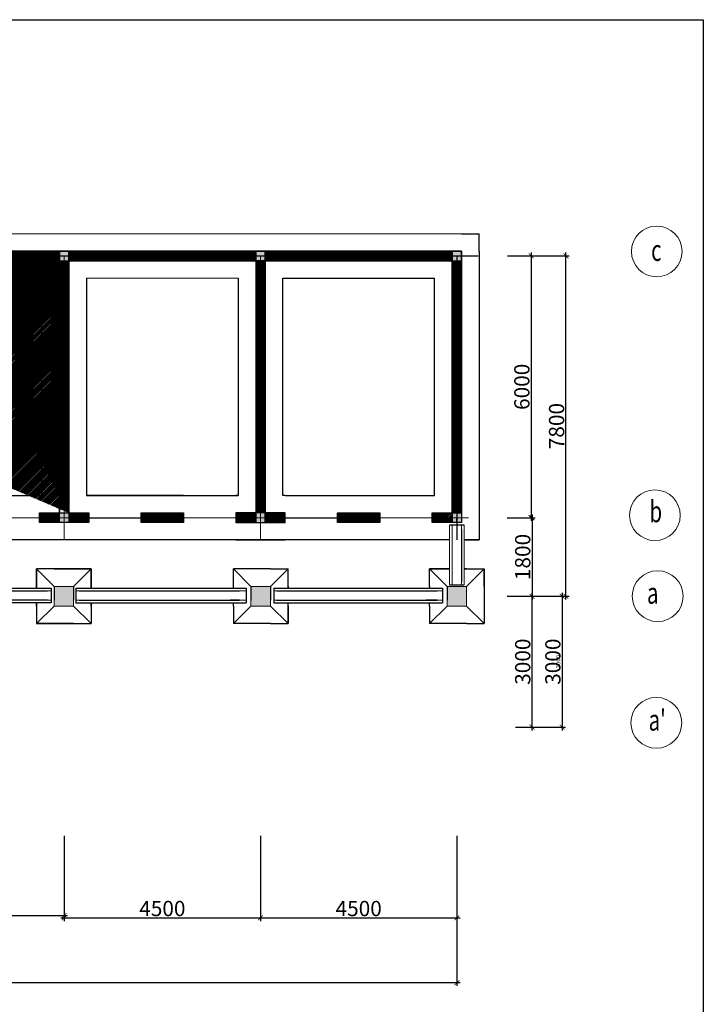
# Model space of a CAD drawing. Units: inches. Extents: x 24698 to 335420, y 81597 to 309162.
# Drawn here: x 70890 to 86559, y 286443 to 309011 of the extents above; entities that cross this region are included whole.
import ezdxf

# ---------------------------------------------------------------- set-up
doc = ezdxf.new("R2010")
doc.units = ezdxf.units.IN
doc.header["$MEASUREMENT"] = 0
doc.linetypes.add('ACAD_ISO02W100', pattern=[15, 12, -3])
doc.linetypes.add('ACAD_ISO09W100', pattern=[45, 24, -3, 6, -3, 6, -3])
for name, color, linetype, lineweight in [('kich thuoc', 200, 'Continuous', 9), ('net thay', 110, 'Continuous', 25), ('net tim', 240, 'ACAD_ISO02W100', 25), ('tovatlieu', 170, 'Continuous', 9), ('tuong', 82, 'Continuous', 13)]:
    doc.layers.add(name, color=color, linetype=linetype, lineweight=lineweight)
doc.styles.add('STYLE1', font='vnsimli.shx', dxfattribs={"height": 350, "bigfont": 'bigfont.shx'})
doc.styles.add('tudo', font='VHTIME.ttf', dxfattribs={"width": 0.7})
doc.dimstyles.new('1', dxfattribs={"dimscale": 100, "dimtxt": 100, "dimasz": 90, "dimexe": 50, "dimexo": 0, "dimgap": 40, "dimtad": 1, "dimdec": 0, "dimzin": 5, "dimdsep": 46, "dimtxsty": 'tudo', "dimblk": 'ARCHTICK', "dimcen": 0, "dimdle": 50, "dimclrd": 136, "dimclre": 144, "dimclrt": 6, "dimadec": 0, "dimazin": 0, "dimtfac": 1, "dimtdec": 0, "dimtix": 1, "dimtmove": 2, "dimatfit": 3, "dimfxl": 1, "dimtvp": 0.0108, "dimtolj": 1, "dimtzin": 5, "dimarcsym": 0})
doc.dimstyles.new('1-100', dxfattribs={"dimscale": 0.75, "dimtxt": 350, "dimasz": 150, "dimexe": 100, "dimexo": 0, "dimgap": 50, "dimtad": 1, "dimdec": 0, "dimzin": 1, "dimdsep": 46, "dimtxsty": 'STYLE1', "dimblk": 'ARCHTICK', "dimcen": 2.5, "dimdle": 100, "dimclrd": 3, "dimclre": 3, "dimclrt": 3, "dimadec": 0, "dimazin": 0, "dimtfac": 1, "dimtdec": 0, "dimtix": 1, "dimtmove": 2, "dimatfit": 3, "dimfxl": 1, "dimtvp": 1, "dimtolj": 1, "dimtzin": 0, "dimlwd": -1, "dimlwe": -1, "dimarcsym": 0})
pattern_1 = [(45, (29882.977, 267162.154), (-17.67767, 17.67767), [])]

# ---------------------------------------------------------------- blocks, each defined once
blk = doc.blocks.new('_ARCHTICK')
at = {"color": 0, "linetype": 'ByBlock', "const_width": 0.15}
blk.add_lwpolyline([(-0.5, -0.5), (0.5, 0.5)], dxfattribs=at)
blk = doc.blocks.new('*D1193')
at = {"layer": 'Defpoints', "color": 0}
for p in [(82633, 295796), (82633, 292796), (83324, 292796)]:
    blk.add_point(p, dxfattribs=at)
at = {"layer": 'net thay', "color": 144, "lineweight": -2}
for p, q in [((82633, 295796), (83374, 295796)), ((82633, 292796), (83374, 292796))]:
    blk.add_line(p, q, dxfattribs=at)
at = {"layer": 'net thay', "color": 136, "lineweight": -2}
blk.add_line((83324, 295846), (83324, 292746), dxfattribs=at)
at = {"layer": 'net thay', "color": 136, "lineweight": -2, "xscale": 90, "yscale": 90, "zscale": 90}
for p, rotation in [((83324, 295796), 90), ((83324, 292796), 270)]:
    blk.add_blockref('_ARCHTICK', p, dxfattribs=dict(at, rotation=rotation))
at = {"layer": 'net thay', "color": 6, "insert": (83233, 294296), "char_height": 100, "attachment_point": 5, "rotation": 90, "style": 'tudo'}
blk.add_mtext('\\A1;3000', dxfattribs=at)
blk = doc.blocks.new('*D1668')
at = {"layer": 'Defpoints', "color": 0}
for p in [(67410, 290304), (71910, 290304), (71910, 288478)]:
    blk.add_point(p, dxfattribs=at)
at = {"layer": 'net thay', "color": 3}
for p, q in [((67410, 290304), (67410, 288403)), ((71910, 290304), (71910, 288403)), ((67335, 288478), (71985, 288478))]:
    blk.add_line(p, q, dxfattribs=at)
at = {"layer": 'net thay', "color": 3, "xscale": 112.5, "yscale": 112.5, "zscale": 112.5, "rotation": 180}
blk.add_blockref('_ARCHTICK', (67410, 288478), dxfattribs=at)
at = {"layer": 'net thay', "color": 3, "xscale": 112.5, "yscale": 112.5, "zscale": 112.5}
blk.add_blockref('_ARCHTICK', (71910, 288478), dxfattribs=at)
at = {"layer": 'net thay', "color": 3, "insert": (69660, 288691), "char_height": 350, "attachment_point": 5, "style": 'STYLE1'}
blk.add_mtext('\\A1;4500', dxfattribs=at)
blk = doc.blocks.new('*D1669')
at = {"layer": 'Defpoints', "color": 0}
for p in [(71910, 290304), (76410, 290304), (76410, 288426)]:
    blk.add_point(p, dxfattribs=at)
at = {"layer": 'net thay', "color": 3}
for p, q in [((71910, 290304), (71910, 288351)), ((76410, 290304), (76410, 288351)), ((71835, 288426), (76485, 288426))]:
    blk.add_line(p, q, dxfattribs=at)
at = {"layer": 'net thay', "color": 3, "xscale": 112.5, "yscale": 112.5, "zscale": 112.5, "rotation": 180}
blk.add_blockref('_ARCHTICK', (71910, 288426), dxfattribs=at)
at = {"layer": 'net thay', "color": 3, "xscale": 112.5, "yscale": 112.5, "zscale": 112.5}
blk.add_blockref('_ARCHTICK', (76410, 288426), dxfattribs=at)
at = {"layer": 'net thay', "color": 3, "insert": (74160, 288638), "char_height": 350, "attachment_point": 5, "style": 'STYLE1'}
blk.add_mtext('\\A1;4500', dxfattribs=at)
blk = doc.blocks.new('*D1670')
at = {"layer": 'Defpoints', "color": 0}
for p in [(76410, 290304), (80910, 290304), (80910, 288426)]:
    blk.add_point(p, dxfattribs=at)
at = {"layer": 'net thay', "color": 3}
for p, q in [((76410, 290304), (76410, 288351)), ((80910, 290304), (80910, 288351)), ((76335, 288426), (80985, 288426))]:
    blk.add_line(p, q, dxfattribs=at)
at = {"layer": 'net thay', "color": 3, "xscale": 112.5, "yscale": 112.5, "zscale": 112.5, "rotation": 180}
blk.add_blockref('_ARCHTICK', (76410, 288426), dxfattribs=at)
at = {"layer": 'net thay', "color": 3, "xscale": 112.5, "yscale": 112.5, "zscale": 112.5}
blk.add_blockref('_ARCHTICK', (80910, 288426), dxfattribs=at)
at = {"layer": 'net thay', "color": 3, "insert": (78660, 288638), "char_height": 350, "attachment_point": 5, "style": 'STYLE1'}
blk.add_mtext('\\A1;4500', dxfattribs=at)
blk = doc.blocks.new('*D1671')
at = {"layer": 'Defpoints', "color": 0}
for p in [(35910, 290304), (80910, 290304), (35910, 286938)]:
    blk.add_point(p, dxfattribs=at)
at = {"layer": 'net thay', "color": 3}
for p, q in [((35910, 290304), (35910, 286863)), ((80910, 290304), (80910, 286863)), ((80985, 286938), (35835, 286938))]:
    blk.add_line(p, q, dxfattribs=at)
at = {"layer": 'net thay', "color": 3, "xscale": 112.5, "yscale": 112.5, "zscale": 112.5, "rotation": 180}
blk.add_blockref('_ARCHTICK', (35910, 286938), dxfattribs=at)
at = {"layer": 'net thay', "color": 3, "xscale": 112.5, "yscale": 112.5, "zscale": 112.5}
blk.add_blockref('_ARCHTICK', (80910, 286938), dxfattribs=at)
at = {"layer": 'net thay', "color": 3, "insert": (58410, 287150), "char_height": 350, "attachment_point": 5, "style": 'STYLE1'}
blk.add_mtext('\\A1;45000', dxfattribs=at)
blk = doc.blocks.new('*D1672')
at = {"layer": 'Defpoints', "color": 0}
for p in [(82073, 303596), (82339, 297596), (82613, 297596)]:
    blk.add_point(p, dxfattribs=at)
at = {"layer": 'net thay', "color": 3}
for p, q in [((82073, 303596), (82688, 303596)), ((82613, 303671), (82613, 297521)), ((82339, 297596), (82688, 297596))]:
    blk.add_line(p, q, dxfattribs=at)
at = {"layer": 'net thay', "color": 3, "xscale": 112.5, "yscale": 112.5, "zscale": 112.5}
for p, rotation in [((82613, 303596), 90), ((82613, 297596), 270)]:
    blk.add_blockref('_ARCHTICK', p, dxfattribs=dict(at, rotation=rotation))
at = {"layer": 'net thay', "color": 3, "insert": (82400, 300596), "char_height": 350, "attachment_point": 5, "rotation": 90, "style": 'STYLE1'}
blk.add_mtext('\\A1;6000', dxfattribs=at)
blk = doc.blocks.new('*D1673')
at = {"layer": 'Defpoints', "color": 0}
for p in [(82067, 297596), (82060, 295796), (82633, 295796)]:
    blk.add_point(p, dxfattribs=at)
at = {"layer": 'net thay', "color": 3}
for p, q in [((82067, 297596), (82708, 297596)), ((82633, 297671), (82633, 295721)), ((82060, 295796), (82708, 295796))]:
    blk.add_line(p, q, dxfattribs=at)
at = {"layer": 'net thay', "color": 3, "xscale": 112.5, "yscale": 112.5, "zscale": 112.5}
for p, rotation in [((82633, 297596), 90), ((82633, 295796), 270)]:
    blk.add_blockref('_ARCHTICK', p, dxfattribs=dict(at, rotation=rotation))
at = {"layer": 'net thay', "color": 3, "insert": (82420, 296696), "char_height": 350, "attachment_point": 5, "rotation": 90, "style": 'STYLE1'}
blk.add_mtext('\\A1;1800', dxfattribs=at)
blk = doc.blocks.new('*D1674')
at = {"layer": 'Defpoints', "color": 0}
for p in [(82257, 295796), (82633, 295796), (82257, 292796)]:
    blk.add_point(p, dxfattribs=at)
at = {"layer": 'net thay', "color": 3}
for p, q in [((82633, 292721), (82633, 295871)), ((82257, 295796), (82708, 295796)), ((82257, 292796), (82708, 292796))]:
    blk.add_line(p, q, dxfattribs=at)
at = {"layer": 'net thay', "color": 3, "xscale": 112.5, "yscale": 112.5, "zscale": 112.5}
for p, rotation in [((82633, 295796), 90), ((82633, 292796), 270)]:
    blk.add_blockref('_ARCHTICK', p, dxfattribs=dict(at, rotation=rotation))
at = {"layer": 'net thay', "color": 3, "insert": (82420, 294296), "char_height": 350, "attachment_point": 5, "rotation": 90, "style": 'STYLE1'}
blk.add_mtext('\\A1;3000', dxfattribs=at)
blk = doc.blocks.new('*D1676')
at = {"layer": 'Defpoints', "color": 0}
for p in [(82633, 295796), (82633, 292796), (83324, 292796)]:
    blk.add_point(p, dxfattribs=at)
at = {"layer": 'net thay', "color": 3}
for p, q in [((83324, 295871), (83324, 292721)), ((82633, 295796), (83399, 295796)), ((82633, 292796), (83399, 292796))]:
    blk.add_line(p, q, dxfattribs=at)
at = {"layer": 'net thay', "color": 3, "xscale": 112.5, "yscale": 112.5, "zscale": 112.5}
for p, rotation in [((83324, 295796), 90), ((83324, 292796), 270)]:
    blk.add_blockref('_ARCHTICK', p, dxfattribs=dict(at, rotation=rotation))
at = {"layer": 'net thay', "color": 3, "insert": (83111, 294296), "char_height": 350, "attachment_point": 5, "rotation": 90, "style": 'STYLE1'}
blk.add_mtext('\\A1;3000', dxfattribs=at)
blk = doc.blocks.new('*D1677')
at = {"layer": 'Defpoints', "color": 0}
for p in [(82237, 303596), (83408, 303596), (82257, 295796)]:
    blk.add_point(p, dxfattribs=at)
at = {"layer": 'net thay', "color": 3}
for p, q in [((82237, 303596), (83483, 303596)), ((83408, 295721), (83408, 303671)), ((82257, 295796), (83483, 295796))]:
    blk.add_line(p, q, dxfattribs=at)
at = {"layer": 'net thay', "color": 3, "xscale": 112.5, "yscale": 112.5, "zscale": 112.5}
for p, rotation in [((83408, 303596), 90), ((83408, 295796), 270)]:
    blk.add_blockref('_ARCHTICK', p, dxfattribs=dict(at, rotation=rotation))
at = {"layer": 'net thay', "color": 3, "insert": (83196, 299696), "char_height": 350, "attachment_point": 5, "rotation": 90, "style": 'STYLE1'}
blk.add_mtext('\\A1;7800', dxfattribs=at)

msp = doc.modelspace()

# ---------------------------------------------------------------- hatches: boundary and pattern name
at = {"layer": 'net thay'}
h = msp.add_hatch(dxfattribs=at)
h.set_pattern_fill('ANSI31', color=2, scale=200, style=0)
h.set_pattern_definition(pattern_1)
h.paths.add_polyline_path([(44799.5, 303485.8), (40519.5, 303485.8), (40519.5, 303705.8), (44799.5, 303705.8)])
h.paths.add_polyline_path([(45018.7, 303705.8), (45019.5, 303485.8), (49299.5, 303485.8), (49299.5, 303705.8)])
h.paths.add_polyline_path([(54019.5, 303705.8), (54019.5, 303485.8), (58299.5, 303485.8), (58299.5, 303705.8)])
h.paths.add_polyline_path([(58519.5, 303705.8), (58519.5, 303485.8), (62799.5, 303485.8), (62796.7, 303705.8)])
h.paths.add_polyline_path([(63019.5, 303705.8), (63019.5, 303485.8), (67299.5, 303485.8), (67294.7, 303705.8)])
h.paths.add_polyline_path([(67519.5, 303705.8), (67519.5, 303485.8), (71800.4, 303485.8), (71800.4, 303705.8)])
h.paths.add_polyline_path([(72019.5, 303705.8), (72019.5, 303485.8), (76299.5, 303485.8), (76299.5, 303705.8)])
h.paths.add_polyline_path([(76519.5, 303705.8), (76519.5, 303485.8), (80799.5, 303485.8), (80799.5, 303705.8)])
edge = h.paths.add_edge_path()
edge.add_line((49519.6, 303705.8), (49519.6, 303485.8))
edge.add_line((49519.6, 303705.8), (53796.1, 303705.8))
edge.add_line((49519.6, 303485.8), (53799.5, 303485.8))
edge.add_line((53796.1, 303705.8), (53796.1, 303485.8))
h = msp.add_hatch(dxfattribs=at)
h.set_pattern_fill('ANSI31', color=2, scale=200, style=0)
h.set_pattern_definition(pattern_1)
h.paths.add_polyline_path([(63019.5, 303485.8), (63019.5, 297705.8), (62799.5, 297705.8), (62799.5, 303485.8)])
h.paths.add_polyline_path([(67519.5, 303485.8), (67519.5, 297705.7), (67299.5, 297705.7), (67299.5, 303485.8)])
h.paths.add_polyline_path([(76299.5, 303485.8), (76299.5, 297705.8), (76519.5, 297705.8), (76519.5, 303485.8)])
h.paths.add_polyline_path([(80799.5, 303485.8), (81019.5, 303485.8), (81019.5, 297705.8), (80799.5, 297705.8)])
edge = h.paths.add_edge_path()
edge.add_line((58519.5, 303485.8), (58518.8, 297705.8))
edge.add_line((58518.8, 297705.8), (58299.5, 297705.8))
edge.add_line((58299.5, 297705.8), (58299.7, 303485.8))
edge.add_line((58299.7, 303485.8), (58519.5, 303485.7))
edge.add_line((71800.4, 303485.8), (72019.5, 303485.8))
edge.add_line((72019.5, 303485.8), (72019.5, 297705.8))
edge.add_line((71799.5, 297705.8), (71799.5, 303485.8))
edge.add_line((71799.5, 297705.8), (72019.5, 297705.8))
h = msp.add_hatch(color=6, dxfattribs=at)
h.paths.add_polyline_path([(36134.5, 296020.8), (35684.5, 296020.8), (35684.5, 295570.8), (36134.5, 295570.8)])
h.paths.add_polyline_path([(40634.5, 296020.8), (40184.5, 296020.8), (40184.5, 295570.8), (40634.5, 295570.8)])
h.paths.add_polyline_path([(45134.5, 296020.8), (44684.5, 296020.8), (44684.5, 295570.8), (45134.5, 295570.8)])
h.paths.add_polyline_path([(49633.1, 296020.8), (49186, 296020.8), (49186, 295570.8), (49633.1, 295570.8)])
h.paths.add_polyline_path([(54115.7, 296020.8), (53665.7, 296020.8), (53665.7, 295570.8), (54115.7, 295570.8)])
h.paths.add_polyline_path([(53973.3, 293067.5), (53643.3, 293067.5), (53643.3, 292737.5), (53973.3, 292737.5)])
h.paths.add_polyline_path([(55896.2, 292958.4, 1), (55446.2, 292958.4, 1)])
h.paths.add_polyline_path([(61369.4, 292918.3, 1), (60919.4, 292918.3, 1)])
h.paths.add_polyline_path([(63154.1, 293074.5), (62824.1, 293074.5), (62824.1, 292744.5), (63154.1, 292744.5)])
h.paths.add_polyline_path([(63148.6, 296020.8), (62698.6, 296020.8), (62698.6, 295570.8), (63148.6, 295570.8)])
h.paths.add_polyline_path([(67637.2, 296020.8), (67187.2, 296020.8), (67187.2, 295570.8), (67637.2, 295570.8)])
h.paths.add_polyline_path([(72126.9, 296020.8), (71676.9, 296020.8), (71676.9, 295702.4), (71676.9, 295570.8), (72126.9, 295570.8)])
h.paths.add_polyline_path([(76641.3, 296020.8), (76191.3, 296020.8), (76191.3, 295702.4), (76191.3, 295570.8), (76641.3, 295570.8)])
h.paths.add_polyline_path([(81134.5, 296020.8), (80684.5, 296020.8), (80684.5, 295702.4), (80684.5, 295570.8), (81134.5, 295570.8), (81134.5, 295795.8)])
at = {"layer": 'tovatlieu'}
h = msp.add_hatch(color=6, dxfattribs=at)
h.paths.add_polyline_path([(36019.5, 297595.8), (35909.5, 297595.8), (35909.5, 297485.8), (36019.5, 297485.8)])
h.paths.add_polyline_path([(36019.5, 297705.8), (35909.5, 297705.8), (35909.5, 297595.8), (36019.5, 297595.8)])
h.paths.add_polyline_path([(35909.5, 297705.8), (35799.5, 297705.8), (35799.5, 297595.8), (35909.5, 297595.8)])
h.paths.add_polyline_path([(35909.5, 297595.8), (35799.5, 297595.8), (35799.5, 297485.8), (35909.5, 297485.8)])
h.paths.add_polyline_path([(36022.7, 303595.8), (35909.5, 303595.8), (35909.5, 303485.8), (36019.5, 303485.8)])
h.paths.add_polyline_path([(36025.8, 303705.8), (35799.5, 303705.8), (35799.5, 303595.8), (35909.5, 303595.8), (36022.7, 303595.8)])
h.paths.add_polyline_path([(35909.5, 303595.8), (35799.5, 303595.8), (35799.5, 303485.8), (35909.5, 303485.8)])
h.paths.add_polyline_path([(40409.5, 303595.8), (40297.8, 303595.8), (40299.5, 303485.8), (40409.5, 303485.8)])
h.paths.add_polyline_path([(40519.5, 303705.8), (40296.1, 303705.8), (40297.8, 303595.8), (40409.5, 303595.8), (40519.5, 303595.8)])
h.paths.add_polyline_path([(40519.5, 303595.8), (40409.5, 303595.8), (40409.5, 303485.8), (40519.5, 303485.8)])
h.paths.add_polyline_path([(40519.2, 297595.8), (40409.5, 297595.8), (40409.5, 297485.8), (40519.2, 297485.8)])
h.paths.add_polyline_path([(40519.2, 297705.8), (40409.5, 297705.8), (40409.5, 297595.8), (40519.2, 297595.8)])
h.paths.add_polyline_path([(40409.5, 297705.8), (40299.5, 297705.8), (40299.5, 297595.8), (40409.5, 297595.8)])
h.paths.add_polyline_path([(40409.5, 297595.8), (40299.5, 297595.8), (40299.5, 297485.8), (40409.5, 297485.8)])
h.paths.add_polyline_path([(44909.5, 297595.8), (44799.5, 297595.8), (44799.5, 297485.8), (44909.5, 297485.8)])
h.paths.add_polyline_path([(44909.5, 297705.8), (44799.5, 297705.8), (44799.5, 297595.8), (44909.5, 297595.8)])
h.paths.add_polyline_path([(45019.5, 297705.8), (44909.5, 297705.8), (44909.5, 297595.8), (45019.8, 297595.8)])
h.paths.add_polyline_path([(45019.8, 297595.8), (44909.5, 297595.8), (44909.5, 297485.8), (45020, 297485.8)])
h.paths.add_polyline_path([(49409.5, 297595.8), (49299.5, 297595.8), (49299.5, 297485.8), (49409.5, 297485.8)])
h.paths.add_polyline_path([(49409.5, 297705.8), (49299.5, 297705.8), (49299.5, 297595.8), (49409.5, 297595.8)])
h.paths.add_polyline_path([(49519.5, 297705.8), (49409.5, 297705.8), (49409.5, 297595.8), (49519.7, 297595.8)])
h.paths.add_polyline_path([(49519.7, 297595.8), (49409.5, 297595.8), (49409.5, 297485.8), (49519.9, 297485.8)])
h.paths.add_polyline_path([(44909.5, 303595.8), (44799.5, 303595.8), (44799.5, 303485.8), (44909.5, 303485.8)])
h.paths.add_polyline_path([(45018.7, 303705.8), (44799.5, 303705.8), (44799.5, 303595.8), (45018.7, 303595.8)])
h.paths.add_polyline_path([(45018.7, 303595.8), (44909.5, 303595.8), (44909.5, 303485.8), (45018.7, 303485.8)])
h.paths.add_polyline_path([(49409.5, 303595.8), (49299.5, 303595.8), (49299.5, 303485.8), (49409.5, 303485.8)])
h.paths.add_polyline_path([(49519.6, 303705.8), (49299.5, 303705.8), (49299.5, 303595.8), (49519.6, 303595.8)])
h.paths.add_polyline_path([(49519.6, 303595.8), (49409.5, 303595.8), (49409.5, 303485.8), (49519.6, 303485.8)])
h.paths.add_polyline_path([(54019.5, 297598.8), (53909.5, 297597.3), (53909.5, 297485.8), (54019.5, 297485.8)])
h.paths.add_polyline_path([(54019.5, 297705.8), (53909.5, 297705.8), (53909.5, 297597.3), (54019.5, 297598.8)])
h.paths.add_polyline_path([(53909.5, 297705.8), (53799.6, 297705.8), (53799.6, 297595.8), (53909.5, 297597.3)])
h.paths.add_polyline_path([(53909.5, 297597.3), (53799.6, 297595.8), (53799.6, 297485.8), (53909.5, 297485.8)])
h.paths.add_polyline_path([(54019.5, 303595.8), (53909.5, 303595.8), (53909.5, 303485.8), (54019.5, 303485.8)])
h.paths.add_polyline_path([(53909.5, 303595.8), (53796.1, 303595.8), (53796.1, 303485.8), (53799.5, 303485.8), (53909.5, 303485.8)])
h.paths.add_polyline_path([(54019.5, 303705.8), (53796.1, 303705.8), (53796.1, 303595.8), (54019.5, 303595.8)])
h.paths.add_polyline_path([(58519.5, 303595.8), (58409.5, 303595.8), (58409.5, 303485.8), (58519.5, 303485.8)])
h.paths.add_polyline_path([(58519.5, 303705.8), (58299.7, 303705.8), (58299.7, 303595.8), (58519.5, 303595.8)])
h.paths.add_polyline_path([(58409.5, 303595.8), (58299.7, 303595.8), (58299.7, 303485.8), (58409.5, 303485.8)])
h.paths.add_polyline_path([(58517.4, 297595.8), (58409.5, 297595.8), (58409.5, 297485.8), (58517.4, 297485.8)])
h.paths.add_polyline_path([(58517.4, 297705.8), (58409.5, 297705.8), (58409.5, 297595.8), (58517.4, 297595.8)])
h.paths.add_polyline_path([(58409.5, 297705.8), (58299.5, 297705.8), (58299.5, 297485.8), (58409.5, 297485.8)])
h.paths.add_polyline_path([(63019.5, 297595.8), (62909.5, 297595.8), (62909.5, 297485.8), (63019.5, 297485.8)])
h.paths.add_polyline_path([(63019.5, 297705.8), (62909.5, 297705.8), (62909.5, 297595.8), (63019.5, 297595.8)])
h.paths.add_polyline_path([(62909.5, 297705.8), (62799.5, 297705.8), (62800.2, 297595.8), (62909.5, 297595.8)])
h.paths.add_polyline_path([(62909.5, 297595.8), (62800.2, 297595.8), (62800.8, 297485.8), (62909.5, 297485.8)])
h.paths.add_polyline_path([(67519.5, 297595.8), (67409.5, 297595.8), (67409.5, 297485.7), (67519.5, 297485.7)])
h.paths.add_polyline_path([(67519.5, 297705.7), (67409.5, 297705.7), (67409.5, 297595.8), (67519.5, 297595.8)])
h.paths.add_polyline_path([(67409.5, 297705.7), (67299.4, 297705.7), (67299.4, 297595.8), (67409.5, 297595.8)])
h.paths.add_polyline_path([(67409.5, 297595.8), (67299.4, 297595.8), (67299.4, 297485.7), (67409.5, 297485.7)])
h.paths.add_polyline_path([(67519.5, 303595.8), (67409.5, 303595.8), (67409.5, 303485.8), (67519.5, 303485.8)])
h.paths.add_polyline_path([(67519.5, 303705.8), (67294.7, 303705.8), (67297.1, 303595.8), (67519.5, 303595.8)])
h.paths.add_polyline_path([(67409.5, 303595.8), (67297.1, 303595.8), (67299.5, 303485.8), (67409.5, 303485.8)])
h.paths.add_polyline_path([(63019.5, 303595.8), (62909.5, 303595.8), (62909.5, 303485.8), (63019.5, 303485.8)])
h.paths.add_polyline_path([(63019.5, 303705.8), (62796.7, 303705.8), (62798.1, 303595.8), (63019.5, 303595.8)])
h.paths.add_polyline_path([(62909.5, 303595.8), (62798.1, 303595.8), (62799.5, 303485.8), (62909.5, 303485.8)])
h.paths.add_polyline_path([(71909.5, 297595.8), (71802.1, 297595.8), (71802.1, 297485.8), (71909.5, 297485.8)])
h.paths.add_polyline_path([(71909.5, 297705.8), (71802.1, 297705.8), (71802.1, 297595.8), (71909.5, 297595.8)])
h.paths.add_polyline_path([(72019.5, 297705.8), (71909.5, 297705.8), (71909.5, 297595.8), (72019.5, 297595.8)])
h.paths.add_polyline_path([(72019.5, 297595.8), (71909.5, 297595.8), (71909.5, 297485.8), (72019.5, 297485.8)])
h.paths.add_polyline_path([(72019.5, 303595.8), (71909.5, 303595.8), (71909.5, 303485.8), (72019.5, 303485.8)])
h.paths.add_polyline_path([(72019.5, 303705.8), (71800.4, 303705.8), (71800.4, 303595.8), (72019.5, 303595.8)])
h.paths.add_polyline_path([(71909.5, 303595.8), (71800.4, 303595.8), (71800.4, 303485.8), (71909.5, 303485.8)])
h.paths.add_polyline_path([(76519.5, 303595.8), (76409.5, 303595.8), (76409.5, 303485.8), (76519.5, 303485.8)])
h.paths.add_polyline_path([(76519.5, 303705.8), (76299.5, 303705.8), (76299.5, 303595.8), (76519.5, 303595.8)])
h.paths.add_polyline_path([(76409.5, 303595.8), (76299.5, 303595.8), (76299.5, 303485.8), (76409.5, 303485.8)])
h.paths.add_polyline_path([(76519.1, 297595.8), (76409.5, 297595.8), (76409.5, 297485.8), (76518.7, 297485.8)])
h.paths.add_polyline_path([(76409.5, 297595.8), (76299.5, 297595.8), (76299.5, 297485.8), (76409.5, 297485.8)])
h.paths.add_polyline_path([(76409.5, 297705.8), (76299.5, 297705.8), (76299.5, 297595.8), (76409.5, 297595.8)])
h.paths.add_polyline_path([(76519.5, 297705.8), (76409.5, 297705.8), (76409.5, 297595.8), (76519.1, 297595.8)])
h.paths.add_polyline_path([(81019.5, 297595.8), (80909.5, 297595.8), (80909.5, 297485.8), (81019.5, 297485.8)])
h.paths.add_polyline_path([(81019.5, 297705.8), (80909.5, 297705.8), (80909.5, 297595.8), (81019.5, 297595.8)])
h.paths.add_polyline_path([(80909.5, 297705.8), (80799.5, 297705.8), (80799.5, 297595.8), (80909.5, 297595.8)])
h.paths.add_polyline_path([(80909.5, 297595.8), (80799.5, 297595.8), (80799.5, 297485.8), (80909.5, 297485.8)])
h.paths.add_polyline_path([(81019.5, 303595.8), (80909.5, 303595.8), (80909.5, 303485.8), (81019.5, 303485.8)])
h.paths.add_polyline_path([(80909.5, 303595.8), (80799.5, 303595.8), (80799.5, 303485.8), (80909.5, 303485.8)])
h.paths.add_polyline_path([(81019.5, 303705.8), (80799.5, 303705.8), (80799.5, 303595.8), (80909.5, 303595.8), (81019.5, 303595.8)])
h = msp.add_hatch(dxfattribs=at)
h.set_pattern_fill('ANSI31', color=2, scale=200, style=0)
h.set_pattern_definition(pattern_1)
h.paths.add_polyline_path([(40297.8, 303595.8), (36022.7, 303595.8), (36019.5, 303485.8), (40299.5, 303485.8)])
h.paths.add_polyline_path([(40296.1, 303705.8), (36025.8, 303705.8), (36022.7, 303595.8), (40297.8, 303595.8)])
h.paths.add_polyline_path([(38644.5, 297595.8), (36019.5, 297595.8), (36019.5, 297485.8), (38644.5, 297485.8)])
h.paths.add_polyline_path([(38644.5, 297705.8), (36019.5, 297705.8), (36019.5, 297595.8), (38644.5, 297595.8)])
h.paths.add_polyline_path([(43144.5, 297595.8), (40519.2, 297595.8), (40519.2, 297485.8), (40974.5, 297485.8), (42174.5, 297485.8), (43144.5, 297485.8)])
h.paths.add_polyline_path([(43144.5, 297705.7), (40519.5, 297705.8), (40519.2, 297705.8), (40519.2, 297595.8), (43144.5, 297595.8)])
h.paths.add_polyline_path([(40299.5, 297595.8), (39844.5, 297595.8), (39844.5, 297485.8), (40299.5, 297485.8)])
h.paths.add_polyline_path([(40299.5, 297705.8), (39844.5, 297705.8), (39844.5, 297595.8), (40299.5, 297595.8)])
h.paths.add_polyline_path([(44799.5, 297595.8), (44344.5, 297595.8), (44344.5, 297485.8), (44799.5, 297485.8)])
h.paths.add_polyline_path([(44799.5, 297705.8), (44344.5, 297705.8), (44344.5, 297595.8), (44799.5, 297595.8)])
h.paths.add_polyline_path([(47644.5, 297595.8), (45019.8, 297595.8), (45020, 297485.8), (47644.5, 297485.8)])
h.paths.add_polyline_path([(49299.5, 297595.8), (48844.7, 297595.8), (48844.5, 297485.8), (49299.5, 297485.8)])
h.paths.add_polyline_path([(49299.5, 297705.8), (48844.8, 297705.8), (48844.7, 297595.8), (49299.5, 297595.8)])
h.paths.add_polyline_path([(52144.5, 297595.8), (49519.7, 297595.8), (49519.9, 297485.8), (52144.5, 297485.8)])
h.paths.add_polyline_path([(52144.5, 297705.8), (49519.5, 297705.8), (49519.7, 297595.8), (52144.5, 297595.8)])
h.paths.add_polyline_path([(53799.6, 297595.8), (53344.5, 297595.8), (53344.5, 297485.8), (53799.6, 297485.8)])
h.paths.add_polyline_path([(53799.6, 297705.8), (53799.5, 297705.8), (53344.5, 297705.8), (53344.5, 297595.8), (53799.5, 297595.8), (53799.6, 297595.8)])
h.paths.add_polyline_path([(58974.5, 297595.8), (58517.4, 297595.8), (58517.4, 297485.8), (58974.5, 297485.8)])
h.paths.add_polyline_path([(58974.5, 297705.7), (58518.8, 297705.8), (58517.4, 297705.8), (58517.4, 297595.8), (58974.5, 297595.8)])
h.paths.add_polyline_path([(61147, 297595.8), (60174.8, 297595.8), (60174.8, 297485.8), (61149.5, 297485.8)])
h.paths.add_polyline_path([(61144.5, 297705.7), (60607, 297705.8), (60174.8, 297705.8), (60174.8, 297595.8), (61147, 297595.8)])
h.paths.add_polyline_path([(62800.2, 297595.8), (62344.8, 297595.8), (62344.8, 297485.8), (62800.8, 297485.8)])
h.paths.add_polyline_path([(62799.5, 297705.8), (62344.8, 297705.8), (62344.8, 297595.8), (62800.2, 297595.8)])
h.paths.add_polyline_path([(63474.5, 297595.8), (63019.5, 297595.8), (63019.5, 297485.8), (63474.5, 297485.8)])
h.paths.add_polyline_path([(63474.5, 297705.8), (63019.5, 297705.8), (63019.5, 297595.8), (63474.5, 297595.8)])
h.paths.add_polyline_path([(65644.5, 297595.8), (64674.5, 297595.8), (64674.5, 297485.8), (65644.5, 297485.8)])
h.paths.add_polyline_path([(65644.5, 297705.7), (64674.5, 297705.8), (64674.5, 297595.8), (65644.5, 297595.8)])
h.paths.add_polyline_path([(67299.4, 297595.8), (66844.7, 297595.8), (66844.5, 297485.7), (67299.4, 297485.7)])
h.paths.add_polyline_path([(67299.4, 297705.7), (66844.8, 297705.7), (66844.7, 297595.8), (67299.4, 297595.8)])
h.paths.add_polyline_path([(67974.5, 297595.8), (67519.5, 297595.8), (67519.5, 297485.7), (67974.5, 297485.7)])
h.paths.add_polyline_path([(67974.5, 297705.7), (67519.5, 297705.7), (67519.5, 297595.8), (67974.5, 297595.8)])
h.paths.add_polyline_path([(70144.5, 297595.8), (69174.5, 297595.8), (69174.5, 297485.7), (70144.5, 297485.7)])
h.paths.add_polyline_path([(70144.5, 297705.7), (69174.5, 297705.7), (69174.5, 297595.8), (70144.5, 297595.8)])
h.paths.add_polyline_path([(71802.1, 297595.8), (71344.7, 297595.8), (71344.5, 297485.8), (71802.1, 297485.8)])
h.paths.add_polyline_path([(71802.1, 297705.8), (71799.5, 297705.8), (71344.8, 297705.8), (71344.7, 297595.8), (71802.1, 297595.8)])
h.paths.add_polyline_path([(72474.5, 297595.8), (72019.5, 297595.8), (72019.5, 297485.8), (72474.5, 297485.8)])
h.paths.add_polyline_path([(72474.5, 297705.8), (72019.5, 297705.8), (72019.5, 297595.8), (72474.5, 297595.8)])
h.paths.add_polyline_path([(74644.5, 297595.8), (73674.5, 297595.8), (73674.5, 297485.8), (74644.5, 297485.8)])
h.paths.add_polyline_path([(74644.5, 297705.7), (73674.5, 297705.8), (73674.5, 297595.8), (74644.5, 297595.8)])
h.paths.add_polyline_path([(76299.5, 297595.8), (75844.5, 297595.8), (75844.5, 297485.8), (76299.5, 297485.8)])
h.paths.add_polyline_path([(76299.5, 297705.8), (75844.5, 297705.8), (75844.5, 297595.8), (76299.5, 297595.8)])
h.paths.add_polyline_path([(76974.5, 297595.8), (76519.1, 297595.8), (76518.7, 297485.8), (76974.5, 297485.8)])
h.paths.add_polyline_path([(76974.5, 297705.8), (76519.5, 297705.8), (76519.1, 297595.8), (76974.5, 297595.8)])
h.paths.add_polyline_path([(79144.5, 297595.8), (78174.5, 297595.8), (78174.5, 297485.8), (79144.5, 297485.8)])
h.paths.add_polyline_path([(79144.5, 297705.7), (78174.5, 297705.8), (78174.5, 297595.8), (79144.5, 297595.8)])
h.paths.add_polyline_path([(80799.5, 297595.8), (80344.5, 297595.8), (80344.5, 297485.8), (80799.5, 297485.8)])
h.paths.add_polyline_path([(80799.5, 297705.8), (80344.5, 297705.8), (80344.5, 297595.8), (80799.5, 297595.8)])

# ---------------------------------------------------------------- linework, layer by layer
at = {"layer": 'kich thuoc'}
for centre in [(85491.4, 303698.7), (85449.1, 297652.7), (85513.5, 295797.8), (85481.7, 292894)]:
    msp.add_circle(centre, 581.4, dxfattribs=at)
at = {"layer": 'net thay'}
for p, q in [((81019.5, 304105.8), (81419.5, 304105.8)), ((81419.5, 303705.8), (81419.5, 304105.8)), ((81019.5, 303705.8), (35799.5, 303705.8)), ((35799.5, 303705.8), (81019.5, 303705.8)), ((67519.5, 303705.8), (71800.4, 303705.8)), ((71344.5, 303705.8), (72474.5, 303705.8)), ((72019.5, 303705.8), (71800.4, 303705.8)), ((71800.4, 303705.8), (71800.4, 303485.8)), ((71800.4, 303705.8), (71800.4, 303485.8)), ((72019.5, 303485.8), (72019.5, 303705.8)), ((72019.5, 303705.8), (72019.5, 303485.8)), ((72019.5, 303705.8), (76299.5, 303705.8)), ((76974.5, 303705.8), (75844.5, 303705.8)), ((76519.5, 303705.8), (75897.6, 303705.8)), ((75899.5, 303705.8), (76519.5, 303705.8)), ((76299.5, 303485.8), (76299.5, 303705.8)), ((76299.5, 303705.8), (76519.5, 303705.8)), ((76299.5, 303705.8), (76299.5, 303485.8)), ((76519.5, 303485.8), (76519.5, 303705.8)), ((76519.5, 303705.8), (76519.5, 303083)), ((76519.5, 303705.8), (76519.5, 303485.8)), ((76519.5, 303705.8), (76519.5, 303485.8)), ((76519.5, 303705.8), (80799.5, 303705.8)), ((80344.5, 303705.8), (81019.5, 303705.8)), ((80799.5, 303485.8), (80799.5, 303705.8)), ((80799.5, 303705.8), (80799.5, 303485.8)), ((81019.5, 303705.8), (81019.5, 297485.8)), ((81019.5, 303485.8), (81019.5, 303705.8)), ((81419.5, 303705.8), (81419.5, 297485.8)), ((71799.5, 303485.8), (67519.5, 303485.8)), ((67519.5, 303485.8), (71800.4, 303485.8)), ((71799.5, 297705.8), (71799.5, 303485.8)), ((71800.4, 303485.8), (72019.5, 303485.8)), ((72019.5, 303485.8), (72019.5, 297705.8)), ((72019.5, 303485.8), (76299.5, 303485.8)), ((76299.5, 303485.8), (76299.5, 297705.8)), ((76519.5, 303485.8), (76299.5, 303485.8)), ((76519.5, 297705.8), (76519.5, 303485.8)), ((76519.5, 303485.8), (80799.5, 303485.8)), ((80799.5, 297705.8), (80799.5, 303485.8)), ((80799.5, 303485.8), (81019.5, 303485.8)), ((80799.5, 303485.8), (80799.5, 297705.8)), ((80799.5, 303485.8), (81019.5, 303485.8)), ((81019.5, 303485.8), (81019.5, 297705.8)), ((71399.5, 298105.8), (71399.5, 303087.6)), ((72419.5, 303087.6), (72419.5, 298105.8)), ((75899.5, 303087.6), (75899.5, 298105.6)), ((75899.5, 303085.8), (75899.5, 303087.6)), ((76919.5, 298105.8), (76919.5, 303087.6)), ((76919.5, 303087.6), (80399.5, 303087.6)), ((80399.5, 298105.4), (80399.5, 303087.6)), ((67974.5, 298105.7), (71399.5, 298105.8)), ((71344.8, 298105.8), (71399.5, 298105.8)), ((72419.5, 298105.8), (72474.5, 298105.8)), ((74644.5, 298105.7), (72419.5, 298105.8)), ((72419.5, 298105.8), (75899.5, 298105.8)), ((73674.5, 298105.8), (74644.5, 298105.7)), ((75899.5, 298105.8), (75844.8, 298105.8)), ((76974.5, 298105.8), (76919.5, 298105.8)), ((76974.5, 298105.8), (78852.9, 298105.8)), ((78174.5, 298105.8), (79144.5, 298105.7)), ((79144.5, 298105.8), (80399.5, 298105.8)), ((80344.5, 298105.8), (80399.5, 298105.8)), ((71344.5, 297485.8), (71344.8, 297705.8)), ((71344.8, 297705.8), (71799.5, 297705.8)), ((71799.5, 297705.8), (72019.5, 297705.8)), ((71802.1, 297485.8), (71802.1, 297705.8)), ((72019.5, 297705.8), (72474.5, 297705.8)), ((72019.5, 297705.8), (72019.5, 297485.8)), ((72419.5, 297705.8), (72419.5, 297705.8)), ((72474.5, 297705.8), (72474.5, 297485.8)), ((73674.5, 297485.8), (73674.5, 297705.8)), ((73674.5, 297705.8), (74644.5, 297705.7)), ((74644.5, 297705.7), (74644.5, 297485.8)), ((75844.8, 297705.8), (75844.5, 297705.8)), ((75844.5, 297705.8), (75844.5, 297485.8)), ((76299.5, 297705.8), (75844.8, 297705.8)), ((75899.5, 297705.9), (75899.5, 297705.8)), ((76519.5, 297705.8), (76299.5, 297705.8)), ((76299.5, 297705.8), (76299.5, 297485.8)), ((76518.7, 297485.8), (76519.5, 297705.8)), ((76974.5, 297705.8), (76519.5, 297705.8)), ((76919.5, 297705.8), (76919.5, 297705.8)), ((76974.5, 297485.8), (76974.5, 297705.8)), ((78174.5, 297705.8), (79144.5, 297705.7)), ((78174.5, 297485.8), (78174.5, 297705.8)), ((79144.5, 297705.7), (79144.5, 297485.8)), ((80344.5, 297485.8), (80344.5, 297705.8)), ((80344.5, 297705.8), (80799.5, 297705.8)), ((80799.5, 297705.8), (80799.5, 297485.8)), ((80799.5, 297705.8), (81019.5, 297705.8)), ((80799.5, 297485.8), (80799.5, 297705.8)), ((80799.5, 297705.8), (81019.5, 297705.8)), ((81019.5, 297705.8), (80799.5, 297705.8)), ((81019.5, 297705.8), (81019.5, 297485.8)), ((72474.5, 297485.8), (71344.5, 297485.8)), ((72019.5, 297485.8), (71802.1, 297485.8)), ((74644.5, 297485.8), (73674.5, 297485.8)), ((75844.5, 297485.8), (76974.5, 297485.8)), ((76299.5, 297485.8), (76518.7, 297485.8)), ((79144.5, 297485.8), (78174.5, 297485.8)), ((81019.5, 297485.8), (80344.5, 297485.8)), ((81019.5, 297485.8), (80799.5, 297485.8)), ((81419.5, 297485.8), (81419.5, 297085.8)), ((81074.5, 297421.6), (80744.5, 297421.6)), ((80744.5, 297085.8), (57899.5, 297085.8)), ((72474.5, 297085.8), (71344.5, 297085.8)), ((74644.5, 297085.8), (73674.5, 297085.8)), ((75844.5, 297085.8), (76974.5, 297085.8)), ((79144.5, 297085.8), (78174.5, 297085.8)), ((80744.5, 297085.8), (80344.5, 297085.8)), ((81074.5, 297085.8), (81419.5, 297085.8)), ((81419.5, 297085.8), (81074.5, 297085.8)), ((72526.9, 296420.8), (71276.9, 296420.8)), ((71276.9, 295977.4), (71276.9, 296420.8)), ((71276.9, 296420.8), (71276.9, 295977.4)), ((71676.9, 296020.8), (71276.9, 296420.8)), ((71676.9, 296420.8), (72526.9, 296420.8)), ((72126.9, 296022.4), (72526.9, 296420.8)), ((72526.9, 295977.4), (72526.9, 296420.8)), ((72526.9, 296420.8), (72526.9, 295977.4)), ((76641.3, 296420.8), (75791.3, 296420.8)), ((75791.3, 295977.4), (75791.3, 296420.8)), ((76191.3, 296020.8), (75791.3, 296420.8)), ((76641.3, 296420.8), (77041.4, 296420.8)), ((76641.3, 296020.8), (77041.4, 296420.8)), ((77041.3, 295977.4), (77041.3, 296420.8)), ((80284.5, 296022.4), (80284.5, 296420.8)), ((80744.5, 296420.8), (80284.5, 296420.8)), ((80284.5, 296420.8), (80744.5, 296420.8)), ((80684.5, 296020.8), (80284.5, 296420.8)), ((81134.5, 296420.8), (81074.5, 296420.8)), ((81074.5, 296420.8), (81534.5, 296420.8)), ((81134.5, 296020.8), (81534.5, 296420.8)), ((81534.5, 296020.8), (81534.5, 296420.8)), ((81534.5, 296420.8), (81534.5, 295170.8)), ((67740.3, 295977.4), (71610.5, 295977.4)), ((67874.3, 295922.4), (71528.8, 295922.4)), ((71276.9, 296022.4), (71276.9, 295977.4)), ((71610.5, 295977.4), (71610.5, 295647.4)), ((71676.9, 296022.4), (71676.9, 295702.4)), ((72126.9, 296022.4), (72126.9, 295702.4)), ((72178.6, 295977.4), (76081.4, 295977.4)), ((72178.6, 295977.4), (72178.6, 295647.4)), ((72257.2, 295922.4), (75927.8, 295922.4)), ((72526.9, 296022.4), (72526.9, 295977.4)), ((76081.4, 295977.4), (76081.4, 295647.4)), ((76191.3, 296022.4), (76191.3, 295702.4)), ((76195.7, 295922.4), (76196.3, 295922.4)), ((76641.3, 295977.4), (76641.4, 295977.4)), ((76641.3, 295922.4), (76641.4, 295922.4)), ((76641.4, 296022.4), (76641.4, 295702.4)), ((76716.6, 295977.4), (80580.1, 295977.4)), ((76716.6, 295977.4), (76716.6, 295647.4)), ((76782, 295922.4), (80458.9, 295922.4)), ((77041.4, 296022.4), (77041.4, 295977.4)), ((80284.5, 296022.4), (80284.5, 295977.4)), ((80580.1, 295977.4), (80580.1, 295647.4)), ((80684.5, 296022.4), (80684.5, 295702.4)), ((80744.5, 296055.8), (81074.5, 296055.8)), ((71610.5, 295647.4), (67740.3, 295647.4)), ((71528.8, 295702.4), (67874.3, 295702.4)), ((71528.8, 295702.4), (71201.9, 295702.4)), ((71528.8, 295702.4), (71201.9, 295702.4)), ((71276.9, 295570.8), (71276.9, 295647.4)), ((71276.9, 295647.4), (71276.9, 295170.8)), ((72178.6, 295647.4), (76081.4, 295647.4)), ((72257.2, 295702.4), (72601.9, 295702.4)), ((72257.2, 295702.4), (72601.9, 295702.4)), ((72257.2, 295702.4), (75927.8, 295702.4)), ((72526.9, 295570.8), (72526.9, 295647.4)), ((72526.9, 295647.4), (72526.9, 295170.8)), ((75927.8, 295702.4), (75716.3, 295702.4)), ((75927.8, 295702.4), (75716.3, 295702.4)), ((75791.3, 295570.8), (75791.3, 295647.4)), ((76641.3, 295702.4), (76641.4, 295702.4)), ((76641.3, 295647.4), (76641.4, 295647.4)), ((76716.6, 295647.4), (80580.1, 295647.4)), ((76782, 295702.4), (77116.4, 295702.4)), ((76782, 295702.4), (77116.4, 295702.4)), ((76782, 295702.4), (80458.9, 295702.4)), ((77041.3, 295170.8), (77041.3, 295647.4)), ((80458.9, 295702.4), (80209.5, 295702.4)), ((80458.9, 295702.4), (80209.5, 295702.4)), ((80284.5, 295570.8), (80284.5, 295647.4)), ((71676.9, 295570.8), (71276.9, 295170.8)), ((72126.9, 295570.8), (72526.9, 295170.8)), ((75791.3, 295570.8), (75791.3, 295170.8)), ((76191.3, 295570.8), (75791.3, 295170.8)), ((76641.3, 295570.8), (77041.3, 295170.8)), ((77041.3, 295570.8), (77041.3, 295170.8)), ((80284.5, 295570.8), (80284.5, 295170.8)), ((80684.5, 295570.8), (80284.5, 295170.8)), ((81134.5, 295570.8), (81534.5, 295170.8)), ((72126.9, 295170.8), (71276.9, 295170.8)), ((71276.9, 295170.8), (72526.9, 295170.8)), ((76641.3, 295170.8), (75791.3, 295170.8)), ((76641.3, 295170.8), (77041.3, 295170.8)), ((81134.5, 295170.8), (80284.5, 295170.8)), ((81134.5, 295170.8), (81534.5, 295170.8))]:
    msp.add_line(p, q, dxfattribs=at)
at = {"layer": 'net thay', "lineweight": 15, "ltscale": 4}
for p, q in [((80799.5, 297323.8), (80799.5, 297421.6)), ((81019.5, 297323.8), (81019.5, 297421.6)), ((80799.5, 296125.4), (80799.5, 296055.8)), ((81019.5, 296125.4), (81019.5, 296055.8)), ((71528.8, 295922.4), (71610.5, 295922.4)), ((72257.2, 295922.4), (72178.6, 295922.4)), ((75927.8, 295922.4), (76081.4, 295922.4)), ((76782, 295922.4), (76716.6, 295922.4)), ((80458.9, 295922.4), (80580.1, 295922.4)), ((71528.8, 295702.4), (71610.5, 295702.4)), ((72257.2, 295702.4), (72178.6, 295702.4)), ((75927.8, 295702.4), (76081.4, 295702.4)), ((76782, 295702.4), (76716.6, 295702.4)), ((80458.9, 295702.4), (80580.1, 295702.4))]:
    msp.add_line(p, q, dxfattribs=at)
at = {"layer": 'net thay'}
msp.add_lwpolyline([(86559.1, 309010.8), (86559.1, 267010.8), (27159.1, 267010.8), (27159.1, 309010.8), (86559.1, 309010.8)], close=True, dxfattribs=at)
at = {"layer": 'net tim', "linetype": 'ACAD_ISO02W100'}
for p, q in [((35909.5, 303705.8), (80909.5, 303705.8)), ((35909.5, 303595.8), (80909.5, 303595.8)), ((80909.5, 303705.8), (58409.5, 303705.8)), ((80909.5, 303705.8), (81019.5, 303705.8)), ((80909.5, 303595.8), (80909.5, 297085.8)), ((80909.5, 303595.8), (81402, 303595.8)), ((81019.5, 303595.8), (81019.5, 303705.8)), ((81019.5, 303595.8), (81019.5, 297485.8)), ((71799.5, 303485.8), (71799.5, 297705.8)), ((72019.5, 303485.8), (76299.5, 303485.8)), ((76299.5, 303485.8), (72019.5, 303485.8)), ((72019.5, 303485.8), (72019.5, 297705.8)), ((76299.5, 303485.8), (76299.5, 297705.8)), ((76299.5, 303485.8), (76299.5, 297705.8)), ((76519.5, 303485.8), (80799.5, 303485.8)), ((80799.5, 303485.8), (76519.5, 303485.8)), ((76519.5, 303485.8), (76519.5, 297705.8)), ((80799.5, 303485.8), (80799.5, 297705.8)), ((80799.5, 297705.8), (80799.5, 303485.8)), ((71344.5, 297595.8), (71799.5, 297595.8)), ((72019.5, 297595.8), (74644.5, 297595.8)), ((75844.5, 297595.8), (76299.5, 297595.8)), ((76519.5, 297595.8), (79144.5, 297595.8)), ((80344.5, 297595.8), (80799.5, 297595.8)), ((80909.5, 297485.8), (80909.5, 297595.8)), ((81019.5, 297323.8), (81019.5, 296125.4)), ((72127.4, 295922.4), (72127.1, 295922.4)), ((71528.8, 295702.4), (67874.3, 295702.4))]:
    msp.add_line(p, q, dxfattribs=at)
at = {"layer": 'net tim', "linetype": 'ACAD_ISO09W100', "lineweight": 15, "ltscale": 2}
for p, q in [((71909.5, 303595.8), (71909.5, 297085.7)), ((76409.5, 303595.8), (76409.5, 297085.7)), ((58409.5, 297595.8), (81177.3, 297595.8))]:
    msp.add_line(p, q, dxfattribs=at)
at = {"layer": 'tuong'}
for p, q in [((81019.5, 304105.8), (57844.5, 304105.8)), ((81019.5, 303705.8), (57844.5, 303705.8)), ((67409.5, 303705.8), (72474.5, 303705.8)), ((71909.5, 303705.8), (71344.5, 303705.8)), ((72474.5, 303705.8), (71909.5, 303705.8)), ((75844.5, 303705.8), (71909.5, 303705.8)), ((74644.5, 303705.8), (73674.5, 303705.8)), ((76409.5, 303705.8), (75844.5, 303705.8)), ((76409.5, 303705.8), (76974.5, 303705.8)), ((81019.5, 303705.8), (76409.5, 303705.8)), ((78174.5, 303705.8), (79144.5, 303705.8)), ((80344.5, 303705.8), (80909.5, 303705.8)), ((81019.5, 303705.8), (80793.3, 303705.8)), ((81019.5, 303705.8), (81019.5, 297485.8)), ((71344.5, 303485.8), (70144.5, 303485.8)), ((71799.5, 303485.8), (71799.5, 297705.8)), ((71799.5, 303485.8), (71799.5, 297705.8)), ((72019.5, 303485.8), (72474.5, 303485.8)), ((72019.5, 303485.8), (76299.5, 303485.8)), ((72019.5, 297705.8), (72019.5, 303485.8)), ((72019.5, 303485.8), (76299.5, 303485.8)), ((72019.5, 297705.8), (72019.5, 303485.8)), ((73674.5, 303485.8), (72474.5, 303485.8)), ((75844.5, 303485.8), (74644.5, 303485.8)), ((76299.5, 303485.8), (75844.5, 303485.8)), ((76299.5, 303485.8), (76299.5, 297705.8)), ((76299.5, 303485.8), (76299.5, 297705.8)), ((76519.5, 297705.8), (76519.5, 303485.8)), ((76519.5, 297705.8), (76519.5, 303485.8)), ((76519.5, 303485.8), (80799.5, 303485.8)), ((76519.5, 303485.8), (80799.5, 303485.8)), ((76974.5, 303485.8), (78174.5, 303485.8)), ((79144.5, 303485.8), (80344.5, 303485.8)), ((80799.5, 303485.8), (80344.5, 303485.8)), ((80799.5, 303485.8), (80799.5, 297705.8)), ((80799.5, 303485.8), (80799.5, 297705.8)), ((80799.5, 303485.8), (80799.5, 297705.8)), ((67919.5, 303085.8), (71399.5, 303085.8)), ((72419.5, 303085.8), (75899.5, 303085.8)), ((71799.5, 297705.8), (71344.5, 297705.8)), ((71344.5, 297705.8), (71344.5, 297485.8)), ((72019.5, 297705.8), (72474.5, 297705.8)), ((72474.5, 297705.8), (72474.5, 297485.8)), ((73674.5, 297705.8), (73674.5, 297485.8)), ((73674.5, 297705.8), (74644.5, 297705.8)), ((74644.5, 297705.8), (74644.5, 297485.8)), ((76299.5, 297705.8), (75844.5, 297705.8)), ((75844.5, 297705.8), (75844.5, 297485.8)), ((76519.5, 297705.8), (76974.5, 297705.8)), ((76974.5, 297705.8), (76974.5, 297485.8)), ((78174.5, 297705.8), (78174.5, 297485.8)), ((78174.5, 297705.8), (79144.5, 297705.8)), ((79144.5, 297705.8), (79144.5, 297485.8)), ((80799.5, 297705.8), (80344.5, 297705.8)), ((80344.5, 297705.8), (80344.5, 297485.8)), ((71344.5, 297485.8), (71909.5, 297485.8)), ((72474.5, 297485.8), (71909.5, 297485.8)), ((74644.5, 297485.8), (73674.5, 297485.8)), ((75844.5, 297485.8), (76409.5, 297485.8)), ((76974.5, 297485.8), (76409.5, 297485.8)), ((79144.5, 297485.8), (78174.5, 297485.8)), ((80344.5, 297485.8), (80909.5, 297485.8)), ((80744.5, 297421.6), (80744.5, 296055.8)), ((80799.5, 297323.8), (80799.5, 296125.4)), ((81019.5, 297323.8), (81019.5, 296125.4)), ((81074.5, 297421.6), (81074.5, 296055.8)), ((71676.9, 296420.8), (72126.9, 296420.8)), ((76191.3, 296420.8), (76641.3, 296420.8)), ((80744.5, 296420.8), (80684.5, 296420.8)), ((81134.5, 296420.8), (81074.5, 296420.8)), ((68111.4, 295922.4), (71201.9, 295922.4)), ((71276.9, 295977.4), (71276.9, 296020.8)), ((71676.9, 295570.8), (71676.9, 296020.8)), ((71676.9, 296020.8), (72126.9, 296020.8)), ((72011.9, 296020.8), (71791.9, 296020.8)), ((71901.9, 296020.8), (72126.9, 296020.8)), ((72126.9, 296020.8), (72126.9, 295570.8)), ((72526.9, 296020.8), (72526.9, 295977.4)), ((75791.3, 295977.4), (75791.3, 296020.8)), ((76191.3, 295570.8), (76191.3, 296020.8)), ((76191.3, 296020.8), (76641.3, 296020.8)), ((76526.3, 296020.8), (76306.3, 296020.8)), ((76416.3, 296020.8), (76641.3, 296020.8)), ((76641.3, 296020.8), (76641.3, 295570.8)), ((77041.3, 296020.8), (77041.3, 295977.4)), ((80684.5, 295812.4), (80684.5, 296022.4)), ((81134.5, 296020.8), (80684.5, 296020.8)), ((81019.5, 296020.8), (81134.5, 296020.8)), ((81134.5, 295795.8), (81134.5, 296020.8)), ((81534.5, 295795.8), (81534.5, 296020.8)), ((68111.4, 295702.4), (71201.9, 295702.4)), ((72526.9, 295647.4), (72526.9, 295570.8)), ((75791.3, 295570.8), (75791.3, 295647.4)), ((77041.3, 295647.4), (77041.3, 295570.8)), ((80684.5, 295795.8), (80684.5, 295570.8)), ((80684.5, 295795.8), (80684.5, 295570.8)), ((81134.5, 295795.8), (81134.5, 295570.8)), ((81534.5, 295795.8), (81534.5, 295570.8)), ((72126.9, 295570.8), (71676.9, 295570.8)), ((72126.9, 295570.8), (71676.9, 295570.8)), ((76641.3, 295570.8), (76191.3, 295570.8)), ((76641.3, 295570.8), (76191.3, 295570.8)), ((80684.5, 295570.8), (81134.5, 295570.8)), ((72126.9, 295170.8), (71676.9, 295170.8)), ((76641.3, 295170.8), (76191.3, 295170.8)), ((80684.5, 295170.8), (81134.5, 295170.8))]:
    msp.add_line(p, q, dxfattribs=at)

# ---------------------------------------------------------------- texts
at = {"layer": 'kich thuoc', "style": 'tudo', "width": 0.7}
for s, height, p in [('c', 487.5, (85363, 303481)), ('b', 487.5, (85327.3, 297492.8)), ('a', 487.5, (85269, 295625.5)), ("a'", 487.55, (85306.5, 292715.3))]:
    msp.add_text(s, height=height, dxfattribs=at).set_placement(p)

# ---------------------------------------------------------------- dimensions: what is measured, and where the dimension line sits
at = {"layer": 'net thay'}
for base, p1, p2, picture, middle in [((82612.5, 297595.8), (82073.3, 303595.8), (82338.6, 297595.8), '*D1672', (82400, 300595.8)), ((83408.3, 303595.8), (82257, 295795.8), (82237, 303595.8), '*D1677', (83195.8, 299695.8)), ((82632.6, 295795.8), (82067.4, 297595.8), (82059.7, 295795.8), '*D1673', (82420.1, 296695.8)), ((82632.6, 295795.8), (82257, 292795.8), (82257, 295795.8), '*D1674', (82420.1, 294295.8)), ((83323.8, 292795.8), (82632.6, 295795.8), (82632.6, 292795.8), '*D1676', (83111.3, 294295.8))]:
    dim = msp.add_linear_dim(base=base, p1=p1, p2=p2, angle=90, dimstyle='1-100', dxfattribs=at)
    dim.commit()
    dim.dimension.update_dxf_attribs({"geometry": picture, "text_midpoint": middle})
dim = msp.add_linear_dim(base=(83323.8, 292795.8), p1=(82632.6, 295795.8), p2=(82632.6, 292795.8), angle=90, dimstyle='1', override={"dimscale": 1}, dxfattribs=at)
dim.commit()
dim.dimension.update_dxf_attribs({"geometry": '*D1193', "text_midpoint": (83232.9, 294295.8)})
for base, p1, p2, picture, middle in [((35909.5, 286937.7), (80909.5, 290304.4), (35909.5, 290304.4), '*D1671', (58409.5, 287150.2)), ((71909.5, 288478.1), (67409.5, 290304.4), (71909.5, 290304.4), '*D1668', (69659.5, 288690.6)), ((76409.5, 288425.8), (71909.5, 290304.4), (76409.5, 290304.4), '*D1669', (74159.5, 288638.3)), ((80909.5, 288425.8), (76409.5, 290304.4), (80909.5, 290304.4), '*D1670', (78659.5, 288638.3))]:
    dim = msp.add_linear_dim(base=base, p1=p1, p2=p2, dimstyle='1-100', dxfattribs=at)
    dim.commit()
    dim.dimension.update_dxf_attribs({"geometry": picture, "text_midpoint": middle})

doc.saveas('drawing.dxf')
